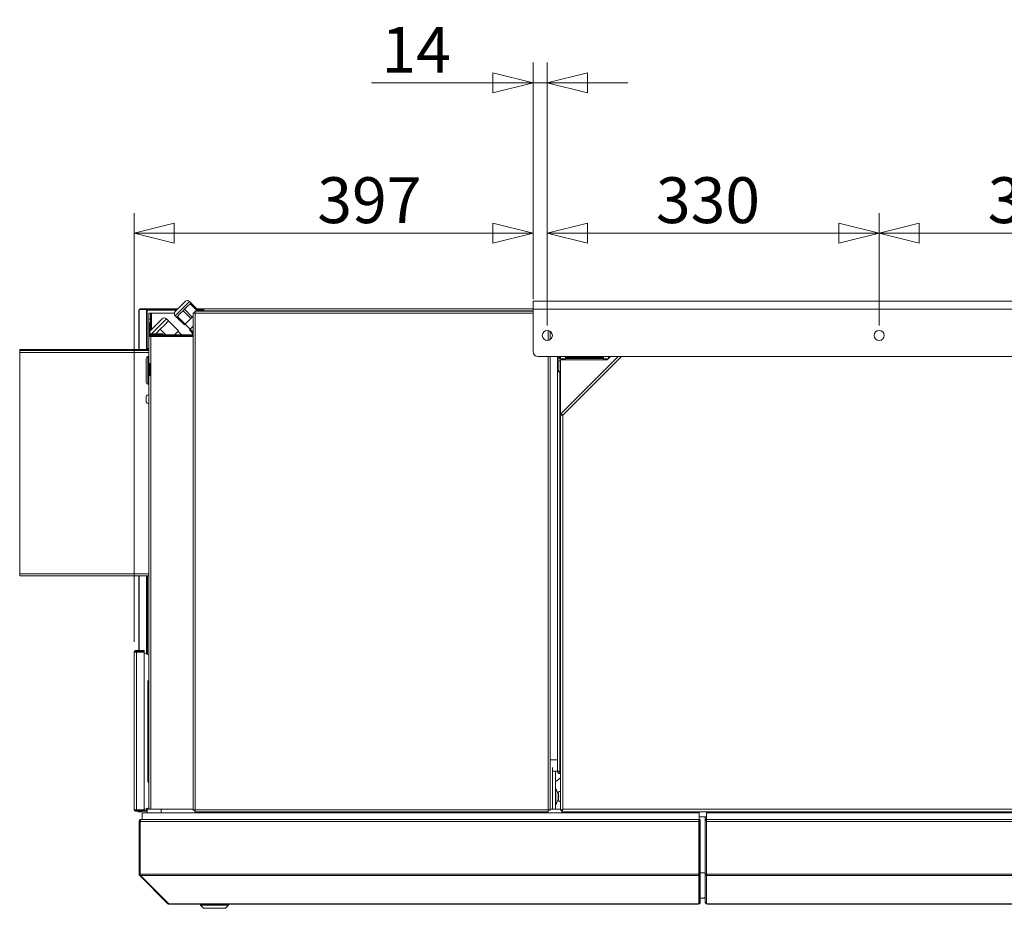
# Model space of a CAD drawing. Units: millimetres. Extents: x 208 to 8878, y -10 to 5645.
# Drawn here: x 2999 to 3978, y 4614 to 5499 of the extents above; entities that cross this region are included whole.
import ezdxf

# ---------------------------------------------------------------- set-up
doc = ezdxf.new("R2010")
doc.units = ezdxf.units.MM
doc.header["$LTSCALE"] = 20
doc.layers.add('AM - Dimension', color=9, linetype='Continuous', lineweight=5, true_color=0x808080)
doc.layers.add('AM - Drawing', color=7, linetype='Continuous', lineweight=5)
doc.styles.add('Libre Frankling 9pkt Light', font='txt.shx')
doc.dimstyles.new('AM salgstegninger', dxfattribs={"dimscale": 20, "dimtxt": 2.28, "dimasz": 2, "dimexe": 1, "dimexo": 0.5, "dimgap": 0.5, "dimtad": 1, "dimdec": 0, "dimrnd": 1e-08, "dimtxsty": 'Libre Frankling 9pkt Light', "dimblk": 'Filled-2', "dimcen": 0.09, "dimdle": 6, "dimclrd": 8, "dimclre": 8, "dimclrt": 7, "dimadec": 0, "dimazin": 2, "dimtfac": 1, "dimtdec": 0, "dimtmove": 0, "dimatfit": 3, "dimldrblk": 'Filled-2', "dimfxl": 1, "dimtolj": 1, "dimlwd": 0, "dimlwe": 0, "dimarcsym": 0})

# ---------------------------------------------------------------- blocks, each defined once
blk = doc.blocks.new('Filled-2')
at = {"color": 0}
for p, q in [((0, 0), (-1, 0.25)), ((-1, 0.25), (-1, -0.25)), ((-1, 0), (0, 0)), ((-1, -0.25), (0, 0))]:
    blk.add_line(p, q, dxfattribs=at)
at = {"color": 0, "flags": 128}
blk.add_lwpolyline([(-1, -0.25), (0, 0), (-1, 0.25), (-1, -0.25)], dxfattribs=at)
at = {"color": 0}
blk.add_solid([(-1, -0.25), (0, 0), (-1, 0.25), (-1, -0.25)], dxfattribs=at)
blk = doc.blocks.new('*D25')
at = {"layer": 'AM - Dimension', "color": 8, "lineweight": 0, "transparency": 16777216}
for p, q in [((3523.5, 5194.43), (3523.5, 5306.16)), ((3853.5, 5194.43), (3853.5, 5306.16)), ((3563.5, 5286.16), (3813.5, 5286.16))]:
    blk.add_line(p, q, dxfattribs=at)
at = {"layer": 'Defpoints', "color": 0, "transparency": 16777216}
for p in [(3853.5, 5286.16), (3523.5, 5184.43), (3853.5, 5184.43)]:
    blk.add_point(p, dxfattribs=at)
at = {"layer": 'AM - Dimension', "color": 8, "lineweight": 0, "transparency": 16777216, "xscale": 40, "yscale": 40, "zscale": 40, "rotation": 180}
blk.add_blockref('Filled-2', (3523.5, 5286.16), dxfattribs=at)
at = {"layer": 'AM - Dimension', "color": 8, "lineweight": 0, "transparency": 16777216, "xscale": 40, "yscale": 40, "zscale": 40}
blk.add_blockref('Filled-2', (3853.5, 5286.16), dxfattribs=at)
at = {"layer": 'AM - Dimension', "color": 7, "lineweight": 5, "transparency": 16777216, "insert": (3631.5, 5318.96), "char_height": 45.6, "attachment_point": 4, "style": 'Libre Frankling 9pkt Light'}
blk.add_mtext('\\A1;330', dxfattribs=at)
blk = doc.blocks.new('*D26')
at = {"layer": 'AM - Dimension', "color": 8, "lineweight": 0, "transparency": 16777216}
for p, q in [((3853.5, 5194.43), (3853.5, 5306.16)), ((4183.5, 5194.43), (4183.5, 5306.16)), ((3893.5, 5286.16), (4143.5, 5286.16))]:
    blk.add_line(p, q, dxfattribs=at)
at = {"layer": 'Defpoints', "color": 0, "transparency": 16777216}
for p in [(4183.5, 5286.16), (3853.5, 5184.43), (4183.5, 5184.43)]:
    blk.add_point(p, dxfattribs=at)
at = {"layer": 'AM - Dimension', "color": 8, "lineweight": 0, "transparency": 16777216, "xscale": 40, "yscale": 40, "zscale": 40, "rotation": 180}
blk.add_blockref('Filled-2', (3853.5, 5286.16), dxfattribs=at)
at = {"layer": 'AM - Dimension', "color": 8, "lineweight": 0, "transparency": 16777216, "xscale": 40, "yscale": 40, "zscale": 40}
blk.add_blockref('Filled-2', (4183.5, 5286.16), dxfattribs=at)
at = {"layer": 'AM - Dimension', "color": 7, "lineweight": 5, "transparency": 16777216, "insert": (3961.5, 5318.96), "char_height": 45.6, "attachment_point": 4, "style": 'Libre Frankling 9pkt Light'}
blk.add_mtext('\\A1;330', dxfattribs=at)
blk = doc.blocks.new('*D62')
at = {"layer": 'AM - Dimension', "color": 8, "lineweight": 0, "transparency": 16777216}
for p, q in [((3112.45, 4879.43), (3112.45, 5306.16)), ((3509.3, 5220.43), (3509.3, 5306.16)), ((3152.45, 5286.16), (3469.3, 5286.16))]:
    blk.add_line(p, q, dxfattribs=at)
at = {"layer": 'Defpoints', "color": 0, "transparency": 16777216}
for p in [(3509.3, 5286.16), (3509.3, 5210.43), (3112.45, 4869.43)]:
    blk.add_point(p, dxfattribs=at)
at = {"layer": 'AM - Dimension', "color": 8, "lineweight": 0, "transparency": 16777216, "xscale": 40, "yscale": 40, "zscale": 40, "rotation": 180}
blk.add_blockref('Filled-2', (3112.45, 5286.16), dxfattribs=at)
at = {"layer": 'AM - Dimension', "color": 8, "lineweight": 0, "transparency": 16777216, "xscale": 40, "yscale": 40, "zscale": 40}
blk.add_blockref('Filled-2', (3509.3, 5286.16), dxfattribs=at)
at = {"layer": 'AM - Dimension', "color": 7, "lineweight": 5, "transparency": 16777216, "insert": (3294.73, 5318.96), "char_height": 45.6, "attachment_point": 4, "style": 'Libre Frankling 9pkt Light'}
blk.add_mtext('\\A1;397', dxfattribs=at)
blk = doc.blocks.new('*D86')
at = {"layer": 'AM - Dimension', "color": 8, "lineweight": 0, "transparency": 16777216}
for p, q in [((3509.3, 5220.43), (3509.3, 5455.82)), ((3523.5, 5194.43), (3523.5, 5455.82)), ((3469.3, 5435.82), (3348.5, 5435.82)), ((3523.5, 5435.82), (3509.3, 5435.82)), ((3563.5, 5435.82), (3603.5, 5435.82))]:
    blk.add_line(p, q, dxfattribs=at)
at = {"layer": 'Defpoints', "color": 0, "transparency": 16777216}
for p in [(3523.5, 5435.82), (3509.3, 5210.43), (3523.5, 5184.43)]:
    blk.add_point(p, dxfattribs=at)
at = {"layer": 'AM - Dimension', "color": 8, "lineweight": 0, "transparency": 16777216, "xscale": 40, "yscale": 40, "zscale": 40}
blk.add_blockref('Filled-2', (3509.3, 5435.82), dxfattribs=at)
at = {"layer": 'AM - Dimension', "color": 8, "lineweight": 0, "transparency": 16777216, "xscale": 40, "yscale": 40, "zscale": 40, "rotation": 180}
blk.add_blockref('Filled-2', (3523.5, 5435.82), dxfattribs=at)
at = {"layer": 'AM - Dimension', "color": 7, "lineweight": 5, "transparency": 16777216, "insert": (3358.5, 5468.62), "char_height": 45.6, "attachment_point": 4, "style": 'Libre Frankling 9pkt Light'}
blk.add_mtext('\\A1;14', dxfattribs=at)

msp = doc.modelspace()

# ---------------------------------------------------------------- linework, layer by layer
at = {"layer": 'AM - Drawing'}
for p, q in [((3124.73, 5210.04), (3117.71, 5210.04)), ((3118.12, 5210.93), (3118.21, 5210.93)), ((3118.12, 5210.93), (3118.12, 5210.18)), ((3118.21, 5210.18), (3118.12, 5210.18)), ((3118.21, 5210.18), (3118.21, 5210.93)), ((3126.11, 5210.93), (3118.21, 5210.93)), ((3118.21, 5210.18), (3126.11, 5210.18)), ((3118.56, 5210.18), (3118.56, 5210.04)), ((3125.26, 5210.04), (3124.73, 5210.04)), ((3126.11, 5210.93), (3126.32, 5210.93)), ((3126.11, 5210.93), (3126.11, 5210.18)), ((3126.32, 5210.18), (3126.11, 5210.18)), ((3126.32, 5210.18), (3126.32, 5210.93)), ((3156.08, 5210.93), (3126.32, 5210.93)), ((3155.33, 5210.18), (3126.32, 5210.18)), ((3167.53, 5218.14), (3153.39, 5204)), ((3153.39, 5208.24), (3163.29, 5218.14)), ((3162.61, 5210.39), (3161.15, 5208.93)), ((3165.41, 5213.19), (3162.61, 5210.39)), ((3170.38, 5202.61), (3162.61, 5210.39)), ((3168.22, 5216), (3165.41, 5213.19)), ((3167.53, 5218.14), (3168.95, 5216.73)), ((3168.95, 5216.73), (3168.22, 5216)), ((3175.68, 5208.53), (3168.22, 5216)), ((3176.73, 5208.95), (3168.95, 5216.73)), ((3181.57, 5210.93), (3174.74, 5210.93)), ((3180.56, 5210.18), (3175.49, 5210.18)), ((3182.2, 5211.03), (3509.3, 5211.03)), ((3509.3, 5218.43), (4857.7, 5218.43)), ((3509.3, 5218.43), (3509.3, 5210.43)), ((3509.3, 5168.38), (3509.3, 5210.43)), ((4857.7, 5210.43), (3509.3, 5210.43)), ((3117.06, 5209.43), (3117.5, 5209.43)), ((3117.06, 5170.28), (3117.06, 5209.43)), ((3117.5, 5209.43), (3117.5, 5209.74)), ((3117.5, 5170.28), (3117.5, 5209.43)), ((3124.94, 5209.74), (3125.47, 5209.74)), ((3124.94, 5170.28), (3124.94, 5209.74)), ((3125.47, 5170.79), (3125.47, 5209.74)), ((3125.47, 5209.43), (3154.58, 5209.43)), ((3127.2, 5206.53), (3127.2, 5200.53)), ((3128.7, 5206.53), (3127.2, 5206.53)), ((3127.2, 5200.53), (3127.2, 5197.03)), ((3127.2, 5200.53), (3128.7, 5200.53)), ((3128.2, 5188.7), (3140.42, 5200.92)), ((3128.7, 5200.53), (3128.7, 5206.53)), ((3128.7, 5206.53), (3129.7, 5206.53)), ((3128.7, 5200.53), (3128.7, 5189.2)), ((3129.7, 5206.53), (3129.7, 5190.2)), ((3129.7, 5206.53), (3152.54, 5206.53)), ((3144.66, 5200.92), (3129.77, 5186.03)), ((3144.66, 5200.92), (3146.78, 5198.8)), ((3153.39, 5204), (3154.81, 5202.58)), ((3155.54, 5203.31), (3154.81, 5202.58)), ((3162.58, 5194.81), (3154.81, 5202.58)), ((3158.34, 5206.12), (3155.54, 5203.31)), ((3163.31, 5195.54), (3155.54, 5203.31)), ((3161.15, 5208.93), (3158.34, 5206.12)), ((3168.93, 5201.15), (3161.15, 5208.93)), ((3163.31, 5195.54), (3168.93, 5201.15)), ((3168.93, 5201.15), (3170.38, 5202.61)), ((3170.38, 5202.61), (3171.2, 5203.42)), ((3171.2, 4712.24), (3171.2, 5206.83)), ((3172.2, 5206.83), (3171.2, 5206.83)), ((3509.3, 5208.53), (3172.9, 5208.53)), ((3172.9, 5207.53), (3172.9, 5208.53)), ((3172.9, 5207.53), (3173.05, 5207.53)), ((3173.2, 5206.53), (3509.3, 5206.53)), ((3173.2, 5206.53), (3173.2, 4712.53)), ((3176.24, 5209.43), (3180.24, 5209.43)), ((3176.31, 5208.53), (3176.73, 5208.95)), ((3181.2, 5209.03), (3180.2, 5209.03)), ((3180.2, 5209.03), (3180.2, 5208.53)), ((3181.2, 5209.03), (3181.2, 5208.53)), ((3181.28, 5209.43), (3181.94, 5209.43)), ((3509.3, 5209.03), (3181.9, 5209.03)), ((3181.9, 5208.53), (3181.9, 5209.03)), ((3127.2, 5197.03), (3127.2, 5187.03)), ((3127.2, 5197.03), (3128.2, 5197.03)), ((3128.2, 5187.03), (3128.2, 5197.03)), ((3138.54, 5190.56), (3134.42, 5186.44)), ((3142.66, 5194.68), (3138.54, 5190.56)), ((3144.07, 5185.03), (3138.54, 5190.56)), ((3146.78, 5198.8), (3142.66, 5194.68)), ((3156.68, 5188.9), (3146.78, 5198.8)), ((3162.58, 5194.81), (3163.31, 5195.54)), ((3168.24, 5190.56), (3163.29, 5195.51)), ((3168.26, 5190.59), (3167.53, 5189.86)), ((3171.2, 5193.52), (3168.26, 5190.59)), ((3171.2, 5187.65), (3168.26, 5190.59)), ((3127.2, 5187.03), (3128.2, 5187.03)), ((3127.2, 5187.03), (3127.2, 5183.03)), ((3127.2, 5156.53), (3127.2, 5183.03)), ((3128.7, 5183.9), (3128.7, 5183.28)), ((3128.81, 5185.07), (3128.71, 5184.97)), ((3128.72, 5183.91), (3129.2, 5183.43)), ((3129.2, 5186.03), (3129.2, 5185.03)), ((3141.2, 5186.03), (3129.2, 5186.03)), ((3171.2, 5185.03), (3129.2, 5185.03)), ((3129.2, 5184.03), (3129.2, 5185.03)), ((3129.2, 5184.03), (3129.2, 5183.33)), ((3129.2, 5184.03), (3171.2, 5184.03)), ((3129.2, 5183.33), (3129.2, 5156.53)), ((3129.2, 5183.33), (3171.2, 5183.33)), ((3134.42, 5186.44), (3134.01, 5186.03)), ((3141.2, 5186.03), (3141.2, 5185.03)), ((3152.81, 5185.03), (3156.68, 5188.9)), ((3159.63, 5185.03), (3156.22, 5188.44)), ((3162.2, 5183.93), (3171.2, 5183.93)), ((3162.2, 5183.93), (3162.2, 5183.33)), ((3171.07, 5186.32), (3167.53, 5189.86)), ((3170.36, 5185.61), (3171.07, 5186.32)), ((3170.94, 5185.03), (3170.36, 5185.61)), ((3171.07, 5186.32), (3171.2, 5186.45)), ((3524.2, 5179.48), (3524.2, 5189.39)), ((3526.2, 5188.64), (3526.2, 5180.23)), ((3526.2, 5188.53), (3526.36, 5188.53)), ((3127.2, 5170.28), (2998.7, 5170.28)), ((2998.7, 5169.28), (2998.7, 5170.28)), ((2998.7, 5169.28), (3127.2, 5169.28)), ((2998.7, 5169.28), (2998.7, 5167.28)), ((3127.2, 5169.28), (2998.7, 5169.28)), ((3127.2, 5167.28), (2998.7, 5167.28)), ((2998.7, 4947.28), (2998.7, 5167.28)), ((3124.5, 5137.48), (3124.5, 5161.58)), ((3126.2, 5135.78), (3126.2, 5163.28)), ((3126.2, 5163.28), (3127.2, 5163.28)), ((3514.3, 5163.38), (4852.7, 5163.38)), ((3524.2, 4712.53), (3524.2, 5163.38)), ((3526.2, 5163.38), (3526.2, 4712.24)), ((3533.45, 5163.38), (3533.45, 5149.52)), ((3534.95, 5163.38), (3534.95, 5149.52)), ((3534.95, 5162.53), (3536.45, 5162.53)), ((3534.95, 5161.53), (3536.45, 5161.53)), ((3535.95, 5161.53), (3535.95, 5162.53)), ((3535.95, 5162.53), (3535.95, 5161.53)), ((3536.45, 5163.38), (3536.45, 5161.03)), ((3536.96, 5106.55), (3593.8, 5163.38)), ((3597.33, 5163.38), (3538.95, 5105)), ((3541.45, 5161.03), (3541.45, 5163.38)), ((3541.45, 5162.53), (3579.45, 5162.53)), ((3541.45, 5161.53), (3579.45, 5161.53)), ((3579.45, 5163.38), (3579.45, 5161.03)), ((3582.95, 5160.03), (3586.3, 5163.38)), ((3584.45, 5161.53), (3584.45, 5163.38)), ((3585.45, 5162.53), (3585.45, 5163.38)), ((3127.2, 5144.53), (3127.2, 5156.53)), ((3129.2, 5156.53), (3127.2, 5156.53)), ((3128.2, 5156.53), (3128.2, 5144.53)), ((3128.7, 5156.53), (3128.7, 5144.53)), ((3129.2, 5156.53), (3129.2, 5144.53)), ((3536.45, 5159.03), (3534.95, 5159.03)), ((3534.95, 5148.53), (3534.95, 5159.03)), ((3536.45, 5161.03), (3541.45, 5161.03)), ((3582.95, 5160.03), (3536.45, 5160.03)), ((3536.45, 5105.3), (3536.45, 5160.03)), ((3579.45, 5161.03), (3583.95, 5161.03)), ((3127.2, 4712.93), (3127.2, 5144.53)), ((3127.2, 5144.53), (3129.2, 5144.53)), ((3129.2, 5144.53), (3129.2, 4712.93)), ((3533.45, 5149.52), (3534.95, 5149.52)), ((3533.45, 5148.02), (3533.45, 5149.52)), ((3535.95, 5148.02), (3533.45, 5148.02)), ((3533.45, 4751.03), (3533.45, 5148.02)), ((3536.45, 5148.53), (3534.95, 5148.53)), ((3534.95, 5148.53), (3534.95, 5148.02)), ((3535.95, 5148.02), (3535.95, 4751.03)), ((3535.95, 5148.02), (3536.45, 5148.02)), ((3126.2, 5135.78), (3127.2, 5135.78)), ((3124.45, 5123.53), (3124.45, 5118.53)), ((3536.45, 4712.18), (3536.45, 5105.3)), ((3537.95, 5105.3), (3536.45, 5105.3)), ((3538.02, 5105.49), (3536.96, 5106.55)), ((3538.95, 5105), (3538.95, 4713.03)), ((2998.7, 4947.28), (3127.2, 4947.28)), ((2998.7, 4947.28), (2998.7, 4945.28)), ((3127.2, 4945.28), (2998.7, 4945.28)), ((3117.06, 4870.93), (3117.06, 4945.28)), ((3117.5, 4870.93), (3117.5, 4945.28)), ((3124.94, 4867.44), (3124.94, 4945.28)), ((3125.47, 4867.24), (3125.47, 4945.28)), ((3125.7, 4867.16), (3125.7, 4945.28)), ((3113.2, 4869.43), (3112.45, 4869.43)), ((3112.45, 4712.43), (3112.45, 4869.43)), ((3115.01, 4869.43), (3113.2, 4869.43)), ((3122.15, 4870.93), (3113.95, 4870.93)), ((3113.95, 4870.18), (3113.95, 4870.93)), ((3113.95, 4870.18), (3122.15, 4870.18)), ((3114.48, 4869.43), (3114.48, 4869.74)), ((3116.23, 4870.04), (3114.69, 4870.04)), ((3115.01, 4869.43), (3121.74, 4869.43)), ((3115.01, 4869.43), (3115.01, 4712.43)), ((3115.88, 4869.43), (3116.31, 4870.18)), ((3120.08, 4870.18), (3120.51, 4869.43)), ((3121.92, 4870.04), (3120.16, 4870.04)), ((3122.45, 4870.04), (3121.92, 4870.04)), ((3121.92, 4870.04), (3121.92, 4869.4)), ((3122.15, 4870.93), (3122.45, 4870.93)), ((3122.15, 4870.93), (3122.15, 4870.18)), ((3122.45, 4870.18), (3122.15, 4870.18)), ((3122.45, 4870.18), (3122.45, 4870.93)), ((3122.45, 4870.04), (3122.45, 4868.43)), ((3122.45, 4868.43), (3122.45, 4713.43)), ((3122.45, 4868.34), (3127.2, 4866.62)), ((3127.2, 4841.73), (3126, 4840.53)), ((3126, 4740.53), (3126, 4840.53)), ((3535.95, 4750.03), (3535.95, 4770.03)), ((3536.45, 4770.03), (3535.95, 4770.03)), ((3526.2, 4762.03), (3533.45, 4762.03)), ((3528.7, 4713.03), (3528.7, 4754.48)), ((3528.7, 4751.03), (3531.7, 4751.03)), ((3528.7, 4751.03), (3528.7, 4713.03)), ((3531.7, 4751.03), (3533.45, 4751.03)), ((3531.7, 4713.03), (3531.7, 4751.03)), ((3533.45, 4751.03), (3535.95, 4751.03)), ((3536.45, 4751.03), (3535.95, 4751.03)), ((3535.95, 4750.03), (3535.95, 4748.53)), ((3536.45, 4750.03), (3535.95, 4750.03)), ((3535.95, 4750.03), (3536.45, 4750.03)), ((3127.2, 4739.33), (3126, 4740.53)), ((3536.45, 4744.37), (3531.7, 4740.38)), ((3535.95, 4748.53), (3536.45, 4748.53)), ((3531.7, 4733.53), (3531.99, 4733.53)), ((3531.99, 4717.53), (3531.99, 4733.53)), ((3534.41, 4728.43), (3531.99, 4733.53)), ((3534.96, 4730.4), (3534.74, 4729.13)), ((3536.45, 4730.8), (3535.44, 4730.8)), ((3534.41, 4722.63), (3531.99, 4717.53)), ((3534.41, 4722.63), (3534.41, 4728.43)), ((3534.41, 4728.43), (3534.74, 4728.43)), ((3534.41, 4722.63), (3534.74, 4722.63)), ((3534.74, 4726.11), (3534.74, 4729.13)), ((3534.74, 4722.47), (3534.74, 4724.96)), ((3534.74, 4722.47), (3534.96, 4721.21)), ((3536.45, 4720.8), (3535.44, 4720.8)), ((3112.45, 4712.43), (3113.2, 4712.43)), ((3113.2, 4712.43), (3115.01, 4712.43)), ((3122.15, 4711.68), (3113.95, 4711.68)), ((3113.95, 4711.68), (3113.95, 4710.93)), ((3113.95, 4710.93), (3122.15, 4710.93)), ((3114.48, 4712.43), (3114.48, 4712.13)), ((3114.69, 4711.83), (3115.77, 4711.83)), ((3121.74, 4712.43), (3115.01, 4712.43)), ((3115.42, 4712.43), (3115.73, 4711.88)), ((3115.73, 4711.88), (3116.35, 4711.88)), ((3115.73, 4711.88), (3115.85, 4711.68)), ((3116.28, 4710.93), (3116.51, 4710.53)), ((3119.59, 4711.68), (3121.65, 4712.43)), ((3119.88, 4710.53), (3120.11, 4710.93)), ((3120.14, 4711.88), (3120.66, 4711.88)), ((3120.54, 4711.68), (3120.66, 4711.88)), ((3120.63, 4711.83), (3121.92, 4711.83)), ((3120.66, 4711.88), (3120.8, 4712.12)), ((3121.92, 4712.47), (3121.92, 4711.83)), ((3121.92, 4711.83), (3122.45, 4711.83)), ((3122.14, 4712.61), (3127.2, 4714.45)), ((3122.15, 4711.68), (3122.45, 4711.68)), ((3122.15, 4711.68), (3122.15, 4710.93)), ((3122.45, 4710.93), (3122.15, 4710.93)), ((3122.45, 4712.72), (3122.45, 4711.83)), ((3122.45, 4711.83), (3124.73, 4711.83)), ((3122.45, 4710.93), (3122.45, 4711.68)), ((3125.45, 4711.68), (3122.45, 4711.68)), ((3122.45, 4710.93), (3125.45, 4710.93)), ((3124.73, 4711.83), (3125.26, 4711.83)), ((3124.94, 4712.13), (3124.94, 4713.63)), ((3125.45, 4712.13), (3124.94, 4712.13)), ((3125.45, 4709.43), (3125.45, 4712.93)), ((3125.45, 4712.93), (3139.45, 4712.93)), ((3125.47, 4712.93), (3125.47, 4713.82)), ((3125.7, 4713.91), (3125.7, 4713.03)), ((3125.7, 4713.03), (3127.2, 4713.03)), ((3139.45, 4709.43), (3139.45, 4712.93)), ((3171.2, 4712.93), (3139.45, 4712.93)), ((3172.2, 4712.24), (3171.2, 4712.24)), ((3172.9, 4711.53), (3172.9, 4710.53)), ((3173.2, 4712.53), (3524.2, 4712.53)), ((3524.49, 4711.53), (3524.49, 4710.53)), ((3525.2, 4712.24), (3526.2, 4712.24)), ((3528.7, 4713.03), (3526.2, 4713.03)), ((3536.45, 4712.93), (3526.2, 4712.93)), ((3528.7, 4713.03), (3531.7, 4713.03)), ((3531.7, 4717.53), (3531.99, 4717.53)), ((3531.7, 4713.03), (3536.45, 4713.03)), ((3537.95, 4712.18), (3536.45, 4712.18)), ((3538.09, 4712.03), (3538.09, 4710.53)), ((3538.89, 4712.93), (3538.76, 4712.93)), ((3538.95, 4713.03), (4827.95, 4713.03)), ((3116.95, 4710.28), (3119.45, 4710.28)), ((3117.45, 4648.43), (3117.45, 4700.93)), ((3117.45, 4700.93), (3118.45, 4700.93)), ((3118.45, 4648.43), (3118.45, 4700.93)), ((3118.59, 4700.93), (3674.25, 4700.93)), ((3118.59, 4648.43), (3118.59, 4700.93)), ((3119.45, 4702.93), (3119.59, 4702.93)), ((3119.45, 4702.93), (3119.45, 4702.91)), ((3119.59, 4702.93), (3674.25, 4702.93)), ((3674.45, 4709.43), (3120.45, 4709.43)), ((3120.45, 4709.43), (3120.45, 4702.93)), ((3524.49, 4710.53), (3172.9, 4710.53)), ((4828.81, 4710.53), (3538.09, 4710.53)), ((3674.25, 4700.93), (3674.25, 4702.93)), ((3674.25, 4700.93), (3674.25, 4648.43)), ((3674.45, 4710.53), (3674.45, 4709.43)), ((3674.45, 4709.43), (3674.45, 4702.93)), ((3674.45, 4705.53), (3681.65, 4705.53)), ((3674.45, 4701.93), (3674.45, 4702.93)), ((3675.45, 4702.93), (3674.45, 4702.93)), ((3674.45, 4701.93), (3674.45, 4648.52)), ((3675.45, 4701.93), (3674.45, 4701.93)), ((3675.45, 4701.93), (3675.45, 4702.93)), ((3675.45, 4701.93), (3675.45, 4648.52)), ((3680.65, 4702.93), (3680.65, 4705.53)), ((3680.65, 4702.93), (3680.65, 4701.93)), ((3680.65, 4702.93), (3681.65, 4702.93)), ((3680.65, 4648.52), (3680.65, 4701.93)), ((3680.65, 4701.93), (3681.65, 4701.93)), ((4274.15, 4709.43), (3681.65, 4709.43)), ((3681.65, 4709.43), (3681.65, 4702.93)), ((3681.65, 4702.93), (3681.65, 4701.93)), ((3681.65, 4648.52), (3681.65, 4701.93)), ((3681.85, 4702.93), (3681.85, 4700.93)), ((3681.85, 4702.93), (4270.45, 4702.93)), ((3681.85, 4648.43), (3681.85, 4700.93)), ((3681.85, 4700.93), (4270.45, 4700.93)), ((3674.45, 4654.43), (3674.25, 4654.43)), ((3681.85, 4654.43), (3681.65, 4654.43)), ((3117.45, 4648.43), (3118.45, 4648.43)), ((3118.03, 4647.02), (3118.67, 4647.65)), ((3146.03, 4619.02), (3118.03, 4647.02)), ((3118.59, 4648.43), (3674.25, 4648.43)), ((3118.88, 4647.02), (3674.25, 4647.02)), ((3146.88, 4619.02), (3118.88, 4647.02)), ((3674.25, 4647.02), (3674.25, 4648.43)), ((3674.25, 4647.02), (3674.25, 4619.23)), ((3674.45, 4647.81), (3674.45, 4648.52)), ((3675.45, 4648.52), (3674.45, 4648.52)), ((3674.45, 4647.81), (3674.45, 4620.08)), ((3675.45, 4647.81), (3674.45, 4647.81)), ((3675.45, 4649.63), (3680.35, 4649.63)), ((3675.45, 4647.81), (3675.45, 4648.52)), ((3675.45, 4647.81), (3675.45, 4620.08)), ((3680.35, 4649.63), (3680.35, 4645.63)), ((3680.35, 4645.63), (3680.65, 4645.63)), ((3680.65, 4648.52), (3680.65, 4647.81)), ((3680.65, 4648.52), (3681.65, 4648.52)), ((3680.65, 4620.08), (3680.65, 4647.81)), ((3680.65, 4647.81), (3681.65, 4647.81)), ((3681.65, 4648.52), (3681.65, 4647.81)), ((3681.65, 4620.08), (3681.65, 4647.81)), ((3681.85, 4648.43), (3681.85, 4647.02)), ((3681.85, 4648.43), (4270.45, 4648.43)), ((3681.85, 4619.23), (3681.85, 4647.02)), ((3681.85, 4647.02), (4270.45, 4647.02)), ((3679.31, 4624.63), (3675.45, 4624.63)), ((3680.35, 4625.63), (3679.31, 4624.63)), ((3680.65, 4625.63), (3680.35, 4625.63)), ((3146.03, 4619.02), (3146.46, 4619.44)), ((3147.45, 4619.02), (3146.88, 4619.02)), ((3147.45, 4619.02), (3673.45, 4619.02)), ((3147.45, 4619.02), (3147.45, 4618.43)), ((3147.45, 4618.43), (3673.45, 4618.43)), ((3178.45, 4617.43), (3178.45, 4618.43)), ((3206.45, 4617.43), (3178.45, 4617.43)), ((3181.45, 4614.43), (3178.45, 4617.43)), ((3203.45, 4614.43), (3181.45, 4614.43)), ((3203.45, 4614.43), (3206.45, 4617.43)), ((3206.45, 4617.43), (3206.45, 4618.43)), ((3673.45, 4619.02), (3673.95, 4619.02)), ((3673.45, 4619.02), (3673.45, 4618.43)), ((3674.45, 4619.99), (3674.45, 4620.08)), ((3675.45, 4620.08), (3674.45, 4620.08)), ((3675.45, 4619.99), (3674.45, 4619.99)), ((3675.45, 4619.99), (3675.45, 4620.08)), ((3680.65, 4620.08), (3680.65, 4619.99)), ((3680.65, 4620.08), (3681.65, 4620.08)), ((3680.65, 4619.99), (3681.65, 4619.99)), ((3681.65, 4620.08), (3681.65, 4619.99)), ((3682.65, 4619.02), (3682.15, 4619.02)), ((3682.65, 4619.02), (4269.65, 4619.02)), ((3682.65, 4619.02), (3682.65, 4618.43)), ((3682.65, 4618.43), (4269.65, 4618.43))]:
    msp.add_line(p, q, dxfattribs=at)
for centre in [(3523.5, 5184.43), (3853.5, 5184.43)]:
    msp.add_circle(centre, 5, dxfattribs=at)
for centre, radius, start, end in [((3165.41, 5216.02), 3, 45, 135), ((3142.54, 5198.8), 3, 45, 135), ((3155.51, 5206.12), 3, 135, 225), ((3183.2, 5207.03), 2, 130.27422, 131.40962), ((3129.2, 5187.03), 2, 180, 270), ((3130.3, 5186.57), 3, 183.85631, 219.97939), ((3129.2, 5187.03), 1, 180, 270), ((3128.79, 5167.03), 5.01, 108.51715, 139.54972), ((3509.33, 5173.05), 0.787, 92.69221, 102.1874), ((3126.2, 5161.58), 1.7, 90, 180), ((3514.3, 5168.38), 5, 180, 270), ((3126.2, 5137.48), 1.7, 180, 270), ((3128.79, 5121.03), 5.01, 108.51715, 150.06166), ((3128.79, 5121.03), 5.01, 209.93834, 251.48285), ((3113.95, 4869.43), 1.5, 90, 180), ((3113.95, 4869.43), 0.75, 90, 180), ((3118.2, 4865.63), 4, 71.80513, 108.19487), ((3535.95, 4751.03), 2.5, 180, 270), ((3535.95, 4751.03), 1, 180, 270), ((3128.79, 4740.53), 5.01, 108.51715, 123.85831), ((3535.44, 4730.31), 0.49, 90, 170), ((3535.44, 4721.29), 0.49, 190, 270), ((3113.95, 4712.43), 1.5, 180, 270), ((3113.95, 4712.43), 0.75, 180, 270), ((3118.2, 4715.43), 4, 228.59038, 249.63587), ((3526.06, 4713.03), 1, 354.26083, 0), ((3526.2, 4713.03), 1, 354.26083, 0), ((3526.2, 4713.03), 2.5, 357.70756, 0), ((3116.95, 4710.78), 0.5, 210, 270), ((3119.45, 4700.93), 1, 144.67375, 180), ((3119.45, 4710.78), 0.5, 270, 330), ((3119.45, 4648.43), 1, 180, 215.32625), ((3147.45, 4620.43), 2, 225, 270), ((3673.45, 4620.43), 2, 270, 347.24922), ((3673.45, 4620.43), 1, 323.1301, 0), ((3682.65, 4620.43), 2, 192.75078, 270), ((3682.65, 4620.43), 1, 180, 216.8699)]:
    msp.add_arc(centre, radius, start, end, dxfattribs=at)
for centre, major_axis, ratio, start_param, end_param in [((3117.71, 5209.74), (0, 0.3), 0.707107, 0, 1.570796), ((3124.73, 5209.74), (0, 0.3), 0.707107, 4.712389, 6.283185), ((3125.26, 5209.74), (0, 0.3), 0.707107, 4.712389, 6.283185), ((3114.69, 4869.74), (0, 0.3), 0.707107, 0, 1.570796), ((3121.74, 4868.43), (0, 1), 0.707107, 4.712389, 6.283185), ((3529.82, 4725.53), (-5.02, 0), 0.57735, 2.941632, 3.341553), ((3114.69, 4712.13), (0, -0.3), 0.707107, 4.712389, 6.283185), ((3121.74, 4713.43), (0, -1), 0.707107, 0, 1.570796), ((3124.73, 4712.13), (0, -0.3), 0.707107, 0, 1.570796), ((3125.26, 4712.13), (0, -0.3), 0.707107, 0, 1.102586), ((3673.95, 4619.23), (0.3, 0), 0.707107, 4.712389, 6.283185), ((3682.15, 4619.23), (-0.3, 0), 0.707107, 0, 1.570796)]:
    msp.add_ellipse(centre, major_axis=major_axis, ratio=ratio, start_param=start_param, end_param=end_param, dxfattribs=at)
for points, knots in [([(3182.2, 5211.03), (3181.44, 5211.03), (3180.7, 5210.56), (3180.38, 5209.88), (3180.26, 5209.61), (3180.2, 5209.32), (3180.2, 5209.03)], [0, 0, 0, 0, 1.135812, 1.135812, 1.135812, 1.570796, 1.570796, 1.570796, 1.570796]), ([(3182, 5210.01), (3181.63, 5209.93), (3181.3, 5209.63), (3181.22, 5209.25), (3181.2, 5209.18), (3181.2, 5209.11), (3181.2, 5209.03)], [0.198677, 0.198677, 0.198677, 0.198677, 1.350716, 1.350716, 1.350716, 1.570796, 1.570796, 1.570796, 1.570796]), ([(3181.9, 5209.03), (3181.97, 5209.79), (3182.04, 5210.53), (3182.12, 5210.85), (3182.14, 5210.97), (3182.17, 5211.03), (3182.2, 5211.03)], [0, 0, 0, 0, 1.135812, 1.135812, 1.135812, 1.570796, 1.570796, 1.570796, 1.570796]), ([(3171.2, 5206.83), (3171.2, 5206.76), (3171.67, 5206.69), (3172.35, 5206.62), (3172.62, 5206.59), (3172.91, 5206.56), (3173.2, 5206.53)], [0, 0, 0, 0, 1.135812, 1.135812, 1.135812, 1.570796, 1.570796, 1.570796, 1.570796]), ([(3173.2, 5206.53), (3172.75, 5206.62), (3172.32, 5206.7), (3172.22, 5206.79), (3172.2, 5206.8), (3172.2, 5206.81), (3172.2, 5206.83)], [0, 0, 0, 0, 1.350716, 1.350716, 1.350716, 1.570796, 1.570796, 1.570796, 1.570796]), ([(3172.9, 5208.53), (3172.93, 5208.53), (3172.95, 5208.48), (3173, 5208.28), (3173.03, 5208.13), (3173.08, 5207.76), (3173.1, 5207.54), (3173.15, 5207.06), (3173.17, 5206.8), (3173.2, 5206.53)], [-0.316532, -0.316532, -0.316532, -0.316532, -0.2364304, -0.2364304, -0.1576203, -0.1576203, -0.0788101, -0.0788101, 0, 0, 0, 0]), ([(3173.2, 5206.53), (3173.17, 5206.66), (3173.15, 5206.79), (3173.1, 5207.03), (3173.08, 5207.14), (3173.03, 5207.33), (3173, 5207.41), (3172.95, 5207.51), (3172.93, 5207.53), (3172.9, 5207.53)], [-0.1602989, -0.1602989, -0.1602989, -0.1602989, -0.1212811, -0.1212811, -0.0808541, -0.0808541, -0.040427, -0.040427, 0, 0, 0, 0]), ([(3173.05, 5207.53), (3173.07, 5207.35), (3173.09, 5207.19), (3173.14, 5206.84), (3173.17, 5206.69), (3173.2, 5206.53)], [0.22591805, 0.22591805, 0.22591805, 0.22591805, 0.23976437, 0.23976437, 0.25455787, 0.25455787, 0.25455787, 0.25455787]), ([(3129.2, 5185.03), (3128.44, 5185.03), (3127.7, 5184.56), (3127.38, 5183.88), (3127.26, 5183.61), (3127.2, 5183.32), (3127.2, 5183.03)], [0, 0, 0, 0, 1.135812, 1.135812, 1.135812, 1.570796, 1.570796, 1.570796, 1.570796]), ([(3127.2, 5183.03), (3127.2, 5183.11), (3127.67, 5183.18), (3128.35, 5183.25), (3128.62, 5183.27), (3128.91, 5183.3), (3129.2, 5183.33)], [0, 0, 0, 0, 1.135812, 1.135812, 1.135812, 1.570796, 1.570796, 1.570796, 1.570796]), ([(3128.22, 5183.23), (3128.3, 5183.6), (3128.6, 5183.93), (3128.98, 5184.01), (3129.05, 5184.03), (3129.12, 5184.03), (3129.2, 5184.03)], [0.198677, 0.198677, 0.198677, 0.198677, 1.350716, 1.350716, 1.350716, 1.570796, 1.570796, 1.570796, 1.570796]), ([(3536.45, 5105.3), (3536.45, 5105.24), (3536.97, 5105.17), (3537.76, 5105.1), (3538.12, 5105.06), (3538.53, 5105.03), (3538.95, 5105)], [0, 0, 0, 0, 1.074185, 1.074185, 1.074185, 1.570796, 1.570796, 1.570796, 1.570796]), ([(3538.95, 5105), (3538.26, 5105.58), (3537.6, 5106.15), (3537.24, 5106.41), (3537.08, 5106.52), (3536.99, 5106.57), (3536.96, 5106.55)], [0, 0, 0, 0, 1.074185, 1.074185, 1.074185, 1.570796, 1.570796, 1.570796, 1.570796]), ([(3538.95, 5105), (3538.5, 5105.09), (3538.07, 5105.17), (3537.97, 5105.26), (3537.95, 5105.28), (3537.95, 5105.29), (3537.95, 5105.3)], [0, 0, 0, 0, 1.350716, 1.350716, 1.350716, 1.570796, 1.570796, 1.570796, 1.570796]), ([(3538.95, 5105), (3538.57, 5105.26), (3538.2, 5105.5), (3538.07, 5105.5), (3538.05, 5105.5), (3538.03, 5105.5), (3538.02, 5105.49)], [0, 0, 0, 0, 1.350716, 1.350716, 1.350716, 1.570796, 1.570796, 1.570796, 1.570796]), ([(3173.2, 4712.53), (3172.44, 4712.46), (3171.7, 4712.39), (3171.38, 4712.32), (3171.26, 4712.3), (3171.2, 4712.27), (3171.2, 4712.24)], [0, 0, 0, 0, 1.135812, 1.135812, 1.135812, 1.570796, 1.570796, 1.570796, 1.570796]), ([(3173.2, 4712.53), (3172.75, 4712.45), (3172.32, 4712.37), (3172.22, 4712.28), (3172.2, 4712.27), (3172.2, 4712.26), (3172.2, 4712.24)], [0, 0, 0, 0, 1.350716, 1.350716, 1.350716, 1.570796, 1.570796, 1.570796, 1.570796]), ([(3172.9, 4710.53), (3172.97, 4710.53), (3173.04, 4711), (3173.12, 4711.69), (3173.14, 4711.95), (3173.17, 4712.24), (3173.2, 4712.53)], [0, 0, 0, 0, 1.135812, 1.135812, 1.135812, 1.570796, 1.570796, 1.570796, 1.570796]), ([(3173.2, 4712.53), (3173.11, 4712.08), (3173.03, 4711.66), (3172.94, 4711.56), (3172.93, 4711.54), (3172.92, 4711.53), (3172.9, 4711.53)], [0, 0, 0, 0, 1.350716, 1.350716, 1.350716, 1.570796, 1.570796, 1.570796, 1.570796]), ([(3524.2, 4712.53), (3524.65, 4712.45), (3525.07, 4712.37), (3525.17, 4712.28), (3525.19, 4712.27), (3525.2, 4712.26), (3525.2, 4712.24)], [0, 0, 0, 0, 1.350716, 1.350716, 1.350716, 1.570796, 1.570796, 1.570796, 1.570796]), ([(3526.2, 4712.24), (3526.2, 4712.31), (3525.73, 4712.38), (3525.04, 4712.45), (3524.78, 4712.48), (3524.49, 4712.51), (3524.2, 4712.53)], [0, 0, 0, 0, 1.135812, 1.135812, 1.135812, 1.570796, 1.570796, 1.570796, 1.570796]), ([(3524.2, 4712.53), (3524.27, 4711.78), (3524.34, 4711.04), (3524.41, 4710.72), (3524.44, 4710.6), (3524.46, 4710.53), (3524.49, 4710.53)], [0, 0, 0, 0, 1.135812, 1.135812, 1.135812, 1.570796, 1.570796, 1.570796, 1.570796]), ([(3524.2, 4712.53), (3524.28, 4712.08), (3524.36, 4711.66), (3524.45, 4711.56), (3524.46, 4711.54), (3524.48, 4711.53), (3524.49, 4711.53)], [0, 0, 0, 0, 1.350716, 1.350716, 1.350716, 1.570796, 1.570796, 1.570796, 1.570796]), ([(3538.95, 4713.03), (3538.05, 4712.84), (3537.18, 4712.64), (3536.75, 4712.45), (3536.55, 4712.36), (3536.45, 4712.27), (3536.45, 4712.18)], [0, 0, 0, 0, 1.074185, 1.074185, 1.074185, 1.570796, 1.570796, 1.570796, 1.570796]), ([(3538.95, 4713.03), (3538.5, 4712.79), (3538.07, 4712.54), (3537.97, 4712.3), (3537.95, 4712.26), (3537.95, 4712.22), (3537.95, 4712.18)], [0, 0, 0, 0, 1.350716, 1.350716, 1.350716, 1.570796, 1.570796, 1.570796, 1.570796]), ([(3538.09, 4710.53), (3538.28, 4710.53), (3538.48, 4711.06), (3538.68, 4711.84), (3538.77, 4712.21), (3538.86, 4712.62), (3538.95, 4713.03)], [0, 0, 0, 0, 1.074185, 1.074185, 1.074185, 1.570796, 1.570796, 1.570796, 1.570796]), ([(3538.95, 4713.03), (3538.7, 4712.58), (3538.45, 4712.16), (3538.21, 4712.06), (3538.17, 4712.04), (3538.13, 4712.03), (3538.09, 4712.03)], [0, 0, 0, 0, 1.350716, 1.350716, 1.350716, 1.570796, 1.570796, 1.570796, 1.570796]), ([(3117.45, 4700.93), (3117.45, 4701.68), (3117.9, 4702.41), (3118.57, 4702.73), (3118.84, 4702.87), (3119.15, 4702.93), (3119.45, 4702.93)], [0, 0, 0, 0, 1.119212, 1.119212, 1.119212, 1.570796, 1.570796, 1.570796, 1.570796]), ([(3118.59, 4700.93), (3118.59, 4701.68), (3118.82, 4702.41), (3119.15, 4702.73), (3119.29, 4702.87), (3119.44, 4702.93), (3119.59, 4702.93)], [0, 0, 0, 0, 1.119212, 1.119212, 1.119212, 1.570796, 1.570796, 1.570796, 1.570796])]:
    msp.add_open_spline(points, degree=3, knots=knots, dxfattribs=at)
for points in [[(3527.05, 4712.93), (3527.05, 4712.97), (3527.06, 4713), (3527.06, 4713.03)], [(3118.03, 4647.02), (3117.66, 4647.39), (3117.45, 4647.91), (3117.45, 4648.43)], [(3118.88, 4647.02), (3118.7, 4647.39), (3118.59, 4647.91), (3118.59, 4648.43)]]:
    msp.add_open_spline(points, degree=3, dxfattribs=at)

# ---------------------------------------------------------------- dimensions: what is measured, and where the dimension line sits
at = {"layer": 'AM - Dimension', "color": 8, "lineweight": 5, "true_color": 0x808080}
dim = msp.add_linear_dim(base=(3523.5, 5435.82), p1=(3509.3, 5210.43), p2=(3523.5, 5184.43), dimstyle='AM salgstegninger', override={"dimgap": 0.5, "dimdec": 0, "dimtol": 0, "dimlim": 0, "dimtp": 0, "dimtm": 0, "dimtdec": 0, "dimtofl": 1, "dimatfit": 1}, dxfattribs=at)
dim.commit()
dim.dimension.update_dxf_attribs({"geometry": '*D86', "text_midpoint": (3388.9, 5435.82), "dimtype": 160})
for base, p1, p2, picture, middle in [((3509.3, 5286.16), (3112.45, 4869.43), (3509.3, 5210.43), '*D62', (3355.53, 5286.16)), ((3853.5, 5286.16), (3523.5, 5184.43), (3853.5, 5184.43), '*D25', (3688.5, 5286.16)), ((4183.5, 5286.16), (3853.5, 5184.43), (4183.5, 5184.43), '*D26', (4018.5, 5286.16))]:
    dim = msp.add_linear_dim(base=base, p1=p1, p2=p2, angle=180, dimstyle='AM salgstegninger', override={"dimgap": 0.5, "dimdec": 0, "dimtol": 0, "dimlim": 0, "dimtp": 0, "dimtm": 0, "dimtdec": 0, "dimtofl": 0, "dimatfit": 1}, dxfattribs=at)
    dim.commit()
    dim.dimension.update_dxf_attribs({"geometry": picture, "text_midpoint": middle, "dimtype": 160})

doc.saveas('drawing.dxf')
